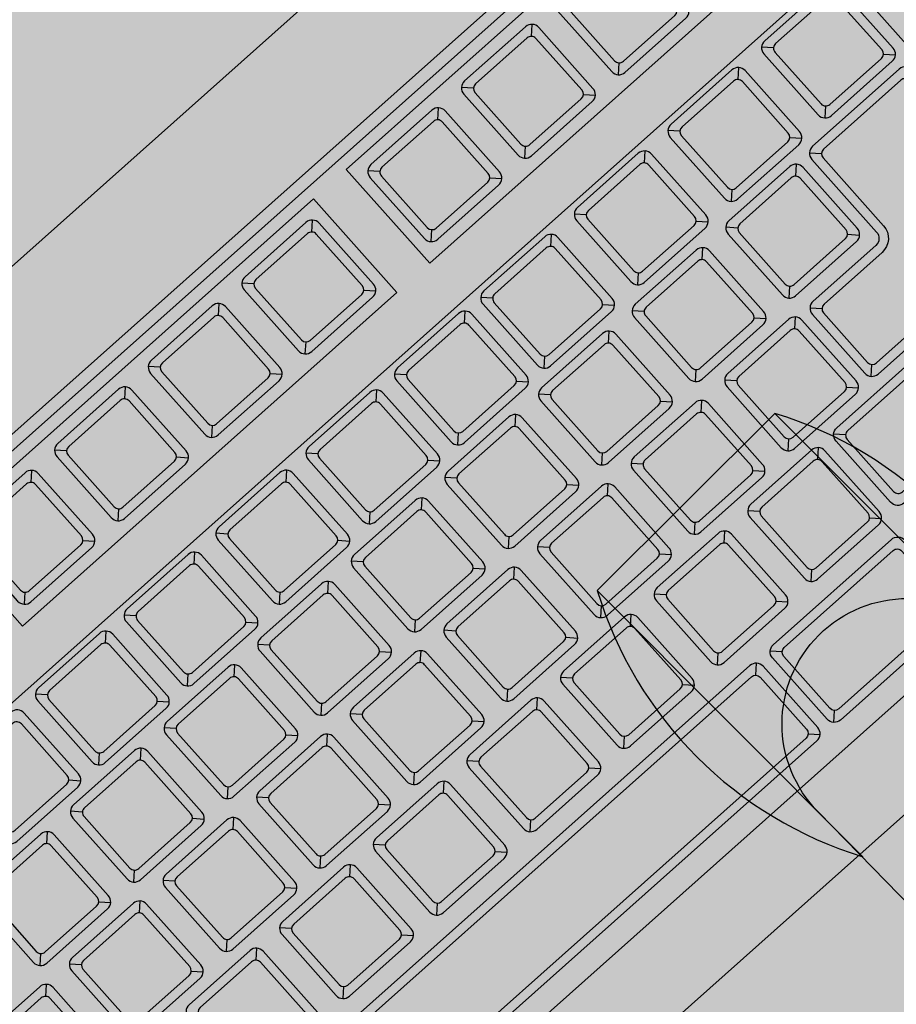
# Model space of a CAD drawing. Units: millimetres. Extents: x 0 to 1178, y 0 to 799.
# Drawn here: x 9 to 9, y 5 to 5 of the extents above; entities that cross this region are included whole.
import ezdxf

# ---------------------------------------------------------------- set-up
doc = ezdxf.new("R2010")
doc.units = ezdxf.units.MM
for name, color, linetype in [('MACKEY ACAB - OPERACIONAL', 254, 'Continuous'), ('MCK_ACABAMERN', 253, 'Continuous'), ('MCK_EQUIP', 251, 'Continuous'), ('MCK_MÓVEIS', 7, 'Continuous')]:
    doc.layers.add(name, color=color, linetype=linetype)

# ---------------------------------------------------------------- blocks, each defined once
blk = doc.blocks.new('MCK_CAD AIR')
for p, q in [((-0.2136016801184368, -0.2041125571318645), (-0.2136016801184368, -0.1441125571318693)), ((-0.1736016801184306, -0.1441125571318693), (-0.1736016801184306, -0.2041125571318645)), ((-0.1736016801184306, -0.2041125571318645), (-0.2136016801184368, -0.2041125571318645))]:
    blk.add_line(p, q)
blk.add_lwpolyline([(-0.1731553813572404, -0.1143574400116094), (-0.1736016801184306, -0.1541125571318673, -0.9999999999999999), (-0.2136016801184368, -0.1541125571318673), (-0.214047978879627, -0.1143574400116094)], format="xyb")
for centre, start, end in [((-0.1573516801184311, -0.1741125571318705), 151.9275130641444, 208.0724869358538), ((-0.2298516801184221, -0.1741125571318705), 331.9275130641462, 28.07248693585514)]:
    blk.add_arc(centre, 0.06374999999999688, start, end)
blk = doc.blocks.new('SMART MÉDIA MX')
at = {"rotation": 224.9223797748297}
blk.add_blockref('MCK_CAD AIR', (-0.4594858886810154, 0.183569506554643), dxfattribs=at)
blk = doc.blocks.new('MCK_TEC E MOUSE')
at = {"layer": 'MCK_MÓVEIS'}
h = blk.add_hatch(color=253, dxfattribs=at)
h.set_gradient(color1=(165, 167, 165), color2=(230, 230, 230), tint=1, name='SPHERICAL')
edge = h.paths.add_edge_path()
edge.add_arc((0.455999999999996, -1.243449787580175e-14), 0.00200000000000955, 1.017777498063466e-10, 89.99999999979644)
edge.add_line((0.4560000000000031, 0.001999999999991786), (7.105427357601002e-15, 0.002000000000005997))
edge.add_arc((0, 0), 0.002000000000005997, 89.99999999979644, 179.9999999998982)
edge.add_line((-0.002000000000002444, 3.552713678800501e-15), (-0.002000000000002444, -0.155999999999997))
edge.add_arc((0, -0.1559999999999935), 0.002000000000002444, 180.0000000001018, 270.0000000002036)
edge.add_line((7.105427357601002e-15, -0.1579999999999959), (0.4560000000000102, -0.1580000000000048))
edge.add_arc((0.4560000000000031, -0.156000000000013), 0.001999999999991786, 270.0000000002036, 360.0000000002544)
edge.add_line((0.4579999999999913, -0.1560000000000041), (0.4580000000000055, -8.881784197001252e-15))
at = {"layer": 'MCK_EQUIP'}
for p, q in [((0.1538768729796018, -0.02579289321881895), (0.1525233195890081, -0.02443933982822166)), ((0.1738768729796121, -0.02579289321882072), (0.1725233195890183, -0.02443933982822344)), ((0.1938768729796081, -0.0257928932188225), (0.1925233195890144, -0.02443933982822522)), ((0.2207912705023247, -0.02579289321882428), (0.219437717111731, -0.02443933982822699)), ((0.2407912705023278, -0.02579289321882428), (0.2394377171117341, -0.02443933982822699)), ((0.1338768729796129, -0.03820710678118644), (0.1325233195890121, -0.03956066017178017)), ((0.1462910865419786, -0.03820710678118822), (0.1476446399325724, -0.0395606601717855)), ((0.1538768729796018, -0.03820710678118466), (0.152523319589001, -0.03956066017177839)), ((0.1662910865419676, -0.03820710678118644), (0.1676446399325613, -0.03956066017178372)), ((0.1738768729796121, -0.03820710678118644), (0.1725233195890112, -0.03956066017178017)), ((0.1862910865419778, -0.03820710678118822), (0.1876446399325715, -0.0395606601717855)), ((0.1938768729796081, -0.03820710678118822), (0.1925233195890073, -0.03956066017178195)), ((0.2062910865419738, -0.03820710678118999), (0.2076446399325675, -0.03956066017178728)), ((0.2207912705023247, -0.03820710678118999), (0.2194377171117239, -0.03956066017178372)), ((0.2332054840646904, -0.03820710678119177), (0.2345590374552842, -0.03956066017178905)), ((0.2407912705023278, -0.03820710678118999), (0.239437717111727, -0.03956066017178372)), ((0.2532054840646936, -0.03820710678119177), (0.2545590374552873, -0.03956066017178905)), ((0.2607912705023239, -0.03820710678118999), (0.259437717111723, -0.03956066017178372)), ((0.1256726174368623, -0.05282655846405859), (0.1243190640462686, -0.05147300507346131)), ((0.1446108034043903, -0.05282655846405859), (0.1432572500137965, -0.05147300507346131)), ((0.1642295648825112, -0.05282655846405504), (0.1628760114919174, -0.05147300507345776)), ((0.1834730267542497, -0.05282655846405859), (0.182119473363656, -0.05147300507346131)), ((0.2023846814511714, -0.05282655846406215), (0.2010311280605777, -0.05147300507346486)), ((0.2207912705023247, -0.05284131114095914), (0.219437717111731, -0.05148775775036185)), ((0.2407912705023278, -0.05284131114095914), (0.2394377171117341, -0.05148775775036185)), ((0.260791270502331, -0.05284131114095914), (0.2594377171117372, -0.05148775775036185)), ((0.280791270502327, -0.05284131114095914), (0.2794377171117333, -0.05148775775036185)), ((0.1191886737481198, -0.06524077202642609), (0.1205422271387135, -0.06659432541702337)), ((0.1256726174368623, -0.06524077202642431), (0.1243190640462615, -0.06659432541701804)), ((0.138086830999228, -0.06524077202642609), (0.1394403843898218, -0.06659432541702337)), ((0.1446108034043903, -0.06524077202642431), (0.1432572500137894, -0.06659432541701804)), ((0.157025016966756, -0.06524077202642609), (0.1583785703573497, -0.06659432541702337)), ((0.1642295648825112, -0.06524077202642076), (0.1628760114919103, -0.06659432541701449)), ((0.1766437784448769, -0.06524077202642253), (0.1779973318354706, -0.06659432541701982)), ((0.1834730267542497, -0.06524077202642431), (0.1821194733636489, -0.06659432541701804)), ((0.1958872403166154, -0.06524077202642609), (0.1972407937072091, -0.06659432541702337)), ((0.2023846814511714, -0.06524077202642786), (0.2010311280605706, -0.0665943254170216)), ((0.2147988950135371, -0.06524077202642964), (0.2161524484041308, -0.06659432541702692)), ((0.2207912705023247, -0.06525552470332485), (0.2194377171117239, -0.06660907809391858)), ((0.2332054840646904, -0.06525552470332663), (0.2345590374552842, -0.06660907809392391)), ((0.2407912705023278, -0.06525552470332485), (0.239437717111727, -0.06660907809391858)), ((0.2532054840646936, -0.06525552470332663), (0.2545590374552873, -0.06660907809392391)), ((0.260791270502331, -0.06525552470332485), (0.2594377171117301, -0.06660907809391858)), ((0.2732054840646967, -0.06525552470332663), (0.2745590374552904, -0.06660907809392391)), ((0.280791270502327, -0.06525552470332485), (0.2794377171117262, -0.06660907809391858)), ((0.2932054840646927, -0.06525552470332663), (0.2945590374552864, -0.06660907809392391)), ((0.1174031627732361, -0.07049332965243593), (0.1160496093826424, -0.06913977626183865)), ((0.1374031627732322, -0.07049332965243593), (0.1360496093826384, -0.06913977626183865)), ((0.1574031627732282, -0.07049332965243593), (0.1560496093826345, -0.06913977626183865)), ((0.1774031627732313, -0.07049332965244126), (0.1760496093826376, -0.06913977626184398)), ((0.1974031627732202, -0.07049332965243593), (0.1960496093826265, -0.06913977626183865)), ((0.2174031627732305, -0.07049332965243771), (0.2160496093826367, -0.06913977626184042)), ((0.2374031627732265, -0.07049332965244126), (0.2360496093826328, -0.06913977626184398)), ((0.2574031627732225, -0.07049332965244126), (0.2560496093826288, -0.06913977626184398)), ((0.2739377171117283, -0.0691397762618422), (0.275291270502322, -0.0704933296524306)), ((0.09740316277322592, -0.0829075432148052), (0.09604960938262508, -0.08426109660539893)), ((0.1098173763355916, -0.08290754321480698), (0.1111709297261854, -0.08426109660540426)), ((0.1174031627732361, -0.08290754321480165), (0.1160496093826353, -0.08426109660539538)), ((0.1298173763356019, -0.08290754321480343), (0.1311709297261956, -0.08426109660540071)), ((0.1374031627732322, -0.08290754321480165), (0.1360496093826313, -0.08426109660539538)), ((0.1498173763355979, -0.08290754321480343), (0.1511709297261916, -0.08426109660540071)), ((0.1574031627732282, -0.08290754321480165), (0.1560496093826274, -0.08426109660539538)), ((0.1698173763355939, -0.08290754321480343), (0.1711709297261876, -0.08426109660540071)), ((0.1774031627732313, -0.08290754321480698), (0.1760496093826305, -0.08426109660540071)), ((0.189817376335597, -0.08290754321480875), (0.1911709297261908, -0.08426109660540604)), ((0.1974031627732202, -0.08290754321480165), (0.1960496093826194, -0.08426109660539538)), ((0.2098173763355859, -0.08290754321480343), (0.2111709297261797, -0.08426109660540071)), ((0.2174031627732305, -0.08290754321480343), (0.2160496093826296, -0.08426109660539716)), ((0.2298173763355962, -0.0829075432148052), (0.2311709297261899, -0.08426109660540249)), ((0.2374031627732265, -0.08290754321480698), (0.2360496093826256, -0.08426109660540071)), ((0.2498173763355922, -0.08290754321480875), (0.2511709297261859, -0.08426109660540604)), ((0.2574031627732225, -0.08290754321480698), (0.2560496093826217, -0.08426109660540071)), ((0.2698173763355882, -0.08290754321480875), (0.271170929726182, -0.08426109660540604)), ((0.1010678695942957, -0.08856582006789893), (0.09971431620370197, -0.08721226667730164)), ((0.1210678695942988, -0.08856582006789893), (0.1197143162037051, -0.08721226667730164)), ((0.141067869594302, -0.08856582006790248), (0.1397143162037082, -0.0872122666773052)), ((0.161067869594298, -0.08856582006790248), (0.1597143162037042, -0.0872122666773052)), ((0.181067869594294, -0.08856582006789893), (0.1797143162037003, -0.08721226667730164)), ((0.20106786959429, -0.08856582006790248), (0.1997143162036963, -0.0872122666773052)), ((0.2210678695942931, -0.08856582006790603), (0.2197143162036994, -0.08721226667730875)), ((0.2410678695942963, -0.08856582006790248), (0.2397143162037025, -0.0872122666773052)), ((0.2575496093826359, -0.08765160650552772), (0.2589031627732226, -0.08900515989611613)), ((0.1134820831566614, -0.1009800336302664), (0.1148356365472551, -0.1023335870208637)), ((0.1210678695942988, -0.1009800336302646), (0.119714316203698, -0.1023335870208584)), ((0.1334820831566645, -0.1009800336302664), (0.1348356365472583, -0.1023335870208637)), ((0.141067869594302, -0.1009800336302682), (0.1397143162037011, -0.1023335870208619)), ((0.1534820831566677, -0.10098003363027), (0.1548356365472614, -0.1023335870208673)), ((0.161067869594298, -0.1009800336302682), (0.1597143162036971, -0.1023335870208619)), ((0.1734820831566637, -0.10098003363027), (0.1748356365472574, -0.1023335870208673)), ((0.181067869594294, -0.1009800336302646), (0.1797143162036932, -0.1023335870208584)), ((0.1934820831566597, -0.1009800336302664), (0.1948356365472534, -0.1023335870208637)), ((0.20106786959429, -0.1009800336302682), (0.1997143162036892, -0.1023335870208619)), ((0.2134820831566557, -0.10098003363027), (0.2148356365472495, -0.1023335870208673)), ((0.2210678695942931, -0.1009800336302717), (0.2197143162036923, -0.1023335870208655)), ((0.2334820831566589, -0.1009800336302735), (0.2348356365472526, -0.1023335870208708)), ((0.2410678695942963, -0.1009800336302682), (0.2397143162036954, -0.1023335870208619)), ((0.253482083156662, -0.10098003363027), (0.2548356365472557, -0.1023335870208673)), ((0.257549609382643, -0.1023335870208619), (0.2589031627732297, -0.1009800336302717)), ((0.1299422721271171, -0.1065649340400547), (0.1285887187365233, -0.1052113806494575)), ((0.1499422721271273, -0.1065649340400512), (0.1485887187365336, -0.1052113806494539)), ((0.1699422721271233, -0.106564934040053), (0.1685887187365296, -0.1052113806494557)), ((0.1899422721271193, -0.1065649340400512), (0.1885887187365256, -0.1052113806494539)), ((0.2099422721271296, -0.1065649340400512), (0.2085887187365358, -0.1052113806494539)), ((0.2299422721271256, -0.1065649340400512), (0.2285887187365319, -0.1052113806494539)), ((0.2482848043639549, -0.1065828025803874), (0.2469312509733683, -0.1052292491897919)), ((0.1299422721271171, -0.1189791476024205), (0.1285887187365162, -0.1203327009930142)), ((0.1423564856894828, -0.1189791476024222), (0.1437100390800765, -0.1203327009930195)), ((0.1499422721271273, -0.1189791476024169), (0.1485887187365265, -0.1203327009930106)), ((0.162356485689493, -0.1189791476024187), (0.1637100390800867, -0.120332700993016)), ((0.1699422721271233, -0.1189791476024187), (0.1685887187365225, -0.1203327009930124)), ((0.182356485689489, -0.1189791476024205), (0.1837100390800828, -0.1203327009930177)), ((0.1899422721271193, -0.1189791476024169), (0.1885887187365185, -0.1203327009930106)), ((0.2023564856894851, -0.1189791476024187), (0.2037100390800788, -0.120332700993016)), ((0.2099422721271296, -0.1189791476024169), (0.2085887187365287, -0.1203327009930106)), ((0.2223564856894953, -0.1189791476024187), (0.223710039080089, -0.120332700993016)), ((0.2299422721271256, -0.1189791476024169), (0.2285887187365248, -0.1203327009930106)), ((0.2423564856894913, -0.1189791476024187), (0.243710039080085, -0.120332700993016)), ((0.2121055180439413, -0.1256722755083519), (0.2134590714345421, -0.1243187221177635)), ((0.2138984112627469, -0.125379382289541), (0.2138984112627611, -0.1384688552174964)), ((0.2176913044815691, -0.1256722755083448), (0.2163377510909825, -0.1243187221177493)), ((0.2121055180439342, -0.1381759619986838), (0.2134590714345279, -0.1395295153892739)), ((0.217691304481562, -0.1381759619986713), (0.2163377510909754, -0.139529515389258))]:
    blk.add_line(p, q, dxfattribs=at)
for points in [[(0.4580000000000055, -8.881784197001252e-15, 0.4142135623728329), (0.4560000000000031, 0.001999999999991786), (7.105427357601002e-15, 0.002000000000005997, 0.4142135623730972), (-0.002000000000002444, 3.552713678800501e-15), (-0.002000000000002444, -0.155999999999997, 0.4142135623736173), (7.105427357601002e-15, -0.1579999999999959), (0.4560000000000102, -0.1580000000000048, 0.4142135623728351), (0.4579999999999913, -0.1560000000000041)], [(0.1320839797608002, -0.03849999999999554, 0.4142135623723977), (0.1335839797608003, -0.03999999999999559), (0.1465839797607913, -0.03999999999999737, 0.4142135623741265), (0.1480839797607985, -0.03850000000000442), (0.1480839797607985, -0.02550000000000274, 0.4142135623727444), (0.1465839797607984, -0.02400000000000269), (0.1335839797608003, -0.02400000000000091, 0.4142135623727526), (0.1320839797608002, -0.02550000000000097)], [(0.1520839797607891, -0.03849999999999376, 0.4142135623723977), (0.1535839797607892, -0.03999999999999382), (0.1665839797607802, -0.03999999999999559, 0.4142135623741265), (0.1680839797607874, -0.03850000000000264), (0.1680839797607874, -0.02550000000000097, 0.4142135623727444), (0.1665839797607873, -0.02400000000000091), (0.1535839797607892, -0.02399999999999913, 0.4142135623727526), (0.1520839797607891, -0.02549999999999919)], [(0.1720839797607994, -0.03849999999999554, 0.4142135623723977), (0.1735839797607994, -0.03999999999999559), (0.1865839797607904, -0.03999999999999737, 0.4142135623741265), (0.1880839797607976, -0.03850000000000442), (0.1880839797607976, -0.02550000000000274, 0.4142135623727444), (0.1865839797607975, -0.02400000000000269), (0.1735839797607994, -0.02400000000000091, 0.4142135623727526), (0.1720839797607994, -0.02550000000000097)], [(0.1920839797607954, -0.03849999999999731, 0.4142135623723977), (0.1935839797607954, -0.03999999999999737), (0.2065839797607865, -0.03999999999999915, 0.4142135623741265), (0.2080839797607936, -0.0385000000000062), (0.2080839797607936, -0.02550000000000452, 0.4142135623727444), (0.2065839797607936, -0.02400000000000446), (0.1935839797607954, -0.02400000000000269, 0.4142135623727526), (0.1920839797607954, -0.02550000000000274)], [(0.218998377283512, -0.03849999999999909, 0.4142135623723977), (0.2204983772835121, -0.03999999999999915), (0.2334983772835031, -0.04000000000000092, 0.4142135623741265), (0.2349983772835103, -0.03850000000000797), (0.2349983772835103, -0.0255000000000063, 0.4142135623727444), (0.2334983772835102, -0.02400000000000624), (0.2204983772835121, -0.02400000000000446, 0.4142135623727526), (0.218998377283512, -0.02550000000000452)], [(0.2389983772835151, -0.03849999999999909, 0.4142135623723977), (0.2404983772835152, -0.03999999999999915), (0.2534983772835062, -0.04000000000000092, 0.4142135623741265), (0.2549983772835134, -0.03850000000000797), (0.2549983772835134, -0.0255000000000063, 0.4142135623727444), (0.2534983772835133, -0.02400000000000624), (0.2404983772835152, -0.02400000000000446, 0.4142135623727526), (0.2389983772835151, -0.02550000000000452)], [(0.2589983772835112, -0.03849999999999909, 0.4142135623723977), (0.2604983772835112, -0.03999999999999915), (0.2734983772835022, -0.04000000000000092, 0.4142135623741265), (0.2749983772835094, -0.03850000000000797), (0.2749983772835094, -0.0255000000000063, 0.4142135623727444), (0.2734983772835093, -0.02400000000000624), (0.2604983772835112, -0.02400000000000446, 0.4142135623727526), (0.2589983772835112, -0.02550000000000452)], [(0.1465839797607984, -0.02650000000000219, 0.4142135623736173), (0.1455839797607936, -0.02550000000000452), (0.1345839797607979, -0.02550000000000452, 0.4142135623730929), (0.1335839797607861, -0.02650000000000219), (0.1335839797608074, -0.0375000000000032, 0.4142135623730949), (0.1345839797607908, -0.03850000000000087), (0.1455839797607936, -0.03850000000000087, 0.4142135623720651), (0.1465839797607984, -0.0375000000000032)], [(0.1665839797607873, -0.02650000000000041, 0.4142135623736173), (0.1655839797607825, -0.02550000000000274), (0.1545839797607869, -0.02550000000000274, 0.4142135623730929), (0.153583979760775, -0.02650000000000041), (0.1535839797607963, -0.03750000000000142, 0.4142135623730949), (0.1545839797607798, -0.03849999999999909), (0.1655839797607825, -0.03849999999999909, 0.4142135623720651), (0.1665839797607873, -0.03750000000000142)], [(0.1865839797607975, -0.02650000000000219, 0.4142135623736173), (0.1855839797607928, -0.02550000000000452), (0.1745839797607971, -0.02550000000000452, 0.4142135623730929), (0.1735839797607852, -0.02650000000000219), (0.1735839797608065, -0.0375000000000032, 0.4142135623730949), (0.17458397976079, -0.03850000000000087), (0.1855839797607928, -0.03850000000000087, 0.4142135623720651), (0.1865839797607975, -0.0375000000000032)], [(0.2065839797607936, -0.02650000000000396, 0.4142135623736173), (0.2055839797607888, -0.0255000000000063), (0.1945839797607931, -0.0255000000000063, 0.4142135623730929), (0.1935839797607812, -0.02650000000000396), (0.1935839797608025, -0.03750000000000497, 0.4142135623730949), (0.194583979760786, -0.03850000000000264), (0.2055839797607888, -0.03850000000000264, 0.4142135623720651), (0.2065839797607936, -0.03750000000000497)], [(0.2334983772835102, -0.02650000000000574, 0.4142135623736173), (0.2324983772835054, -0.02550000000000807), (0.2214983772835097, -0.02550000000000807, 0.4142135623730929), (0.2204983772834979, -0.02650000000000574), (0.2204983772835192, -0.03750000000000675, 0.4142135623730949), (0.2214983772835026, -0.03850000000000442), (0.2324983772835054, -0.03850000000000442, 0.4142135623720651), (0.2334983772835102, -0.03750000000000675)], [(0.2534983772835133, -0.02650000000000574, 0.4142135623736173), (0.2524983772835085, -0.02550000000000807), (0.2414983772835129, -0.02550000000000807, 0.4142135623730929), (0.240498377283501, -0.02650000000000574), (0.2404983772835223, -0.03750000000000675, 0.4142135623730949), (0.2414983772835058, -0.03850000000000442), (0.2524983772835085, -0.03850000000000442, 0.4142135623720651), (0.2534983772835133, -0.03750000000000675)], [(0.2734983772835093, -0.02650000000000574, 0.4142135623736173), (0.2724983772835046, -0.02550000000000807), (0.2614983772835089, -0.02550000000000807, 0.4142135623730929), (0.260498377283497, -0.02650000000000574), (0.2604983772835183, -0.03750000000000675, 0.4142135623730949), (0.2614983772835018, -0.03850000000000442), (0.2724983772835046, -0.03850000000000442, 0.4142135623720651), (0.2734983772835093, -0.03750000000000675)], [(0.1049815669669414, -0.06553366524523341, 0.4142135623723977), (0.1064815669669414, -0.06703366524523346), (0.1194815669669325, -0.06703366524523524, 0.4142135623741265), (0.1209815669669396, -0.06553366524524229), (0.1209815669669396, -0.05253366524524061, 0.4142135623727444), (0.1194815669669396, -0.05103366524524056), (0.1064815669669414, -0.05103366524523878, 0.4142135623727526), (0.1049815669669414, -0.05253366524523884)], [(0.1238797242180496, -0.06553366524523341, 0.4142135623723977), (0.1253797242180497, -0.06703366524523346), (0.1383797242180407, -0.06703366524523524, 0.4142135623741265), (0.1398797242180478, -0.06553366524524229), (0.1398797242180478, -0.05253366524524061, 0.4142135623727444), (0.1383797242180478, -0.05103366524524056), (0.1253797242180497, -0.05103366524523878, 0.4142135623727526), (0.1238797242180496, -0.05253366524523884)], [(0.1428179101855775, -0.06553366524523341, 0.4142135623723977), (0.1443179101855776, -0.06703366524523346), (0.1573179101855686, -0.06703366524523524, 0.4142135623741265), (0.1588179101855758, -0.06553366524524229), (0.1588179101855758, -0.05253366524524061, 0.4142135623727444), (0.1573179101855757, -0.05103366524524056), (0.1443179101855776, -0.05103366524523878, 0.4142135623727526), (0.1428179101855775, -0.05253366524523884)], [(0.1624366716636985, -0.06553366524522986, 0.4142135623723977), (0.1639366716636985, -0.06703366524522991), (0.1769366716636895, -0.06703366524523169, 0.4142135623741265), (0.1784366716636967, -0.06553366524523874), (0.1784366716636967, -0.05253366524523706, 0.4142135623727444), (0.1769366716636966, -0.051033665245237), (0.1639366716636985, -0.05103366524523523, 0.4142135623727526), (0.1624366716636985, -0.05253366524523528)], [(0.181680133535437, -0.06553366524523341, 0.4142135623723977), (0.1831801335354371, -0.06703366524523346), (0.1961801335354281, -0.06703366524523524, 0.4142135623741265), (0.1976801335354352, -0.06553366524524229), (0.1976801335354352, -0.05253366524524061, 0.4142135623727444), (0.1961801335354352, -0.05103366524524056), (0.1831801335354371, -0.05103366524523878, 0.4142135623727526), (0.181680133535437, -0.05253366524523884)], [(0.2005917882323587, -0.06553366524523696, 0.4142135623723977), (0.2020917882323587, -0.06703366524523702), (0.2150917882323498, -0.0670336652452388, 0.4142135623741265), (0.2165917882323569, -0.06553366524524584), (0.2165917882323569, -0.05253366524524417, 0.4142135623727444), (0.2150917882323569, -0.05103366524524411), (0.2020917882323587, -0.05103366524524233, 0.4142135623727526), (0.2005917882323587, -0.05253366524524239)], [(0.218998377283512, -0.06554841792213395, 0.4142135623723977), (0.2204983772835121, -0.06704841792213401), (0.2334983772835031, -0.06704841792213578, 0.4142135623741265), (0.2349983772835103, -0.06554841792214283), (0.2349983772835103, -0.05254841792214116, 0.4142135623727444), (0.2334983772835102, -0.0510484179221411), (0.2204983772835121, -0.05104841792213932, 0.4142135623727526), (0.218998377283512, -0.05254841792213938)], [(0.2389983772835151, -0.06554841792213395, 0.4142135623723977), (0.2404983772835152, -0.06704841792213401), (0.2534983772835062, -0.06704841792213578, 0.4142135623741265), (0.2549983772835134, -0.06554841792214283), (0.2549983772835134, -0.05254841792214116, 0.4142135623727444), (0.2534983772835133, -0.0510484179221411), (0.2404983772835152, -0.05104841792213932, 0.4142135623727526), (0.2389983772835151, -0.05254841792213938)], [(0.2589983772835183, -0.06554841792213395, 0.4142135623723977), (0.2604983772835183, -0.06704841792213401), (0.2734983772835093, -0.06704841792213578, 0.4142135623741265), (0.2749983772835165, -0.06554841792214283), (0.2749983772835165, -0.05254841792214116, 0.4142135623727444), (0.2734983772835164, -0.0510484179221411), (0.2604983772835183, -0.05104841792213932, 0.4142135623727526), (0.2589983772835183, -0.05254841792213938)], [(0.2789983772835143, -0.06554841792213395, 0.4142135623723977), (0.2804983772835143, -0.06704841792213401), (0.2934983772835054, -0.06704841792213578, 0.4142135623741265), (0.2949983772835125, -0.06554841792214283), (0.2949983772835125, -0.05254841792214116, 0.4142135623727444), (0.2934983772835125, -0.0510484179221411), (0.2804983772835143, -0.05104841792213932, 0.4142135623727526), (0.2789983772835143, -0.05254841792213938)], [(0.1194815669669396, -0.05353366524524006, 0.4142135623736173), (0.1184815669669348, -0.05253366524524239), (0.1074815669669391, -0.05253366524524239, 0.4142135623730929), (0.1064815669669272, -0.05353366524524006), (0.1064815669669485, -0.06453366524524107, 0.4142135623730949), (0.107481566966932, -0.06553366524523874), (0.1184815669669348, -0.06553366524523874, 0.4142135623720651), (0.1194815669669396, -0.06453366524524107)], [(0.1383797242180478, -0.05353366524524006, 0.4142135623736173), (0.137379724218043, -0.05253366524524239), (0.1263797242180473, -0.05253366524524239, 0.4142135623730929), (0.1253797242180354, -0.05353366524524006), (0.1253797242180568, -0.06453366524524107, 0.4142135623730949), (0.1263797242180402, -0.06553366524523874), (0.137379724218043, -0.06553366524523874, 0.4142135623720651), (0.1383797242180478, -0.06453366524524107)], [(0.1573179101855757, -0.05353366524524006, 0.4142135623736173), (0.156317910185571, -0.05253366524524239), (0.1453179101855753, -0.05253366524524239, 0.4142135623730929), (0.1443179101855634, -0.05353366524524006), (0.1443179101855847, -0.06453366524524107, 0.4142135623730949), (0.1453179101855682, -0.06553366524523874), (0.156317910185571, -0.06553366524523874, 0.4142135623720651), (0.1573179101855757, -0.06453366524524107)], [(0.1769366716636966, -0.05353366524523651, 0.4142135623736173), (0.1759366716636919, -0.05253366524523884), (0.1649366716636962, -0.05253366524523884, 0.4142135623730929), (0.1639366716636843, -0.05353366524523651), (0.1639366716637056, -0.06453366524523751, 0.4142135623730949), (0.1649366716636891, -0.06553366524523518), (0.1759366716636919, -0.06553366524523518, 0.4142135623720651), (0.1769366716636966, -0.06453366524523751)], [(0.1961801335354352, -0.05353366524524006, 0.4142135623736173), (0.1951801335354304, -0.05253366524524239), (0.1841801335354347, -0.05253366524524239, 0.4142135623730929), (0.1831801335354228, -0.05353366524524006), (0.1831801335354442, -0.06453366524524107, 0.4142135623730949), (0.1841801335354276, -0.06553366524523874), (0.1951801335354304, -0.06553366524523874, 0.4142135623720651), (0.1961801335354352, -0.06453366524524107)], [(0.2150917882323569, -0.05353366524524361, 0.4142135623736173), (0.2140917882323521, -0.05253366524524594), (0.2030917882323564, -0.05253366524524594, 0.4142135623730929), (0.2020917882323445, -0.05353366524524361), (0.2020917882323658, -0.06453366524524462, 0.4142135623730949), (0.2030917882323493, -0.06553366524524229), (0.2140917882323521, -0.06553366524524229, 0.4142135623720651), (0.2150917882323569, -0.06453366524524462)], [(0.2334983772835102, -0.0535484179221406, 0.4142135623736173), (0.2324983772835054, -0.05254841792214293), (0.2214983772835097, -0.05254841792214293, 0.4142135623730929), (0.2204983772834979, -0.0535484179221406), (0.2204983772835192, -0.06454841792214161, 0.4142135623730949), (0.2214983772835026, -0.06554841792213928), (0.2324983772835054, -0.06554841792213928, 0.4142135623720651), (0.2334983772835102, -0.06454841792214161)], [(0.2534983772835133, -0.0535484179221406, 0.4142135623736173), (0.2524983772835085, -0.05254841792214293), (0.2414983772835129, -0.05254841792214293, 0.4142135623730929), (0.240498377283501, -0.0535484179221406), (0.2404983772835223, -0.06454841792214161, 0.4142135623730949), (0.2414983772835058, -0.06554841792213928), (0.2524983772835085, -0.06554841792213928, 0.4142135623720651), (0.2534983772835133, -0.06454841792214161)], [(0.2734983772835164, -0.0535484179221406, 0.4142135623736173), (0.2724983772835117, -0.05254841792214293), (0.261498377283516, -0.05254841792214293, 0.4142135623730929), (0.2604983772835041, -0.0535484179221406), (0.2604983772835254, -0.06454841792214161, 0.4142135623730949), (0.2614983772835089, -0.06554841792213928), (0.2724983772835117, -0.06554841792213928, 0.4142135623720651), (0.2734983772835164, -0.06454841792214161)], [(0.2934983772835125, -0.0535484179221406, 0.4142135623736173), (0.2924983772835077, -0.05254841792214293), (0.281498377283512, -0.05254841792214293, 0.4142135623730929), (0.2804983772835001, -0.0535484179221406), (0.2804983772835214, -0.06454841792214161, 0.4142135623730949), (0.2814983772835049, -0.06554841792213928), (0.2924983772835077, -0.06554841792213928, 0.4142135623720651), (0.2934983772835125, -0.06454841792214161)], [(0.09561026955441321, -0.0832004364336143, 0.4142135623723977), (0.09711026955441326, -0.08470043643361436), (0.1101102695544043, -0.08470043643361613, 0.4142135623741265), (0.1116102695544114, -0.08320043643362318), (0.1116102695544114, -0.0702004364336215, 0.4142135623727444), (0.1101102695544114, -0.06870043643362145), (0.09711026955441326, -0.06870043643361967, 0.4142135623727526), (0.09561026955441321, -0.07020043643361973)], [(0.1156102695544234, -0.08320043643361075, 0.4142135623723977), (0.1171102695544235, -0.0847004364336108), (0.1301102695544145, -0.08470043643361258, 0.4142135623741265), (0.1316102695544217, -0.08320043643361963), (0.1316102695544217, -0.07020043643361795, 0.4142135623727444), (0.1301102695544216, -0.0687004364336179), (0.1171102695544235, -0.06870043643361612, 0.4142135623727526), (0.1156102695544234, -0.07020043643361618)], [(0.1356102695544195, -0.08320043643361075, 0.4142135623723977), (0.1371102695544195, -0.0847004364336108), (0.1501102695544105, -0.08470043643361258, 0.4142135623741265), (0.1516102695544177, -0.08320043643361963), (0.1516102695544177, -0.07020043643361795, 0.4142135623727444), (0.1501102695544176, -0.0687004364336179), (0.1371102695544195, -0.06870043643361612, 0.4142135623727526), (0.1356102695544195, -0.07020043643361618)], [(0.1556102695544155, -0.08320043643361075, 0.4142135623723977), (0.1571102695544155, -0.0847004364336108), (0.1701102695544066, -0.08470043643361258, 0.4142135623741265), (0.1716102695544137, -0.08320043643361963), (0.1716102695544137, -0.07020043643361795, 0.4142135623727444), (0.1701102695544137, -0.0687004364336179), (0.1571102695544155, -0.06870043643361612, 0.4142135623727526), (0.1556102695544155, -0.07020043643361618)], [(0.1756102695544186, -0.08320043643361608, 0.4142135623723977), (0.1771102695544187, -0.08470043643361613), (0.1901102695544097, -0.08470043643361791, 0.4142135623741265), (0.1916102695544168, -0.08320043643362496), (0.1916102695544168, -0.07020043643362328, 0.4142135623727444), (0.1901102695544168, -0.06870043643362322), (0.1771102695544187, -0.06870043643362145, 0.4142135623727526), (0.1756102695544186, -0.0702004364336215)], [(0.1956102695544075, -0.08320043643361075, 0.4142135623723977), (0.1971102695544076, -0.0847004364336108), (0.2101102695543986, -0.08470043643361258, 0.4142135623741265), (0.2116102695544058, -0.08320043643361963), (0.2116102695544058, -0.07020043643361795, 0.4142135623727444), (0.2101102695544057, -0.0687004364336179), (0.1971102695544076, -0.06870043643361612, 0.4142135623727526), (0.1956102695544075, -0.07020043643361618)], [(0.2156102695544178, -0.08320043643361252, 0.4142135623723977), (0.2171102695544178, -0.08470043643361258), (0.2301102695544088, -0.08470043643361436, 0.4142135623741265), (0.231610269554416, -0.0832004364336214), (0.231610269554416, -0.07020043643361973, 0.4142135623727444), (0.2301102695544159, -0.06870043643361967), (0.2171102695544178, -0.0687004364336179, 0.4142135623727526), (0.2156102695544178, -0.07020043643361795)], [(0.2356102695544138, -0.08320043643361608, 0.4142135623723977), (0.2371102695544138, -0.08470043643361613), (0.2501102695544049, -0.08470043643361791, 0.4142135623741265), (0.251610269554412, -0.08320043643362496), (0.251610269554412, -0.07020043643362328, 0.4142135623727444), (0.250110269554412, -0.06870043643362322), (0.2371102695544138, -0.06870043643362145, 0.4142135623727526), (0.2356102695544138, -0.0702004364336215)], [(0.2556102695544098, -0.08320043643361608, 0.4142135623723977), (0.2571102695544099, -0.08470043643361613), (0.2701102695544009, -0.08470043643361791, 0.4142135623741265), (0.271610269554408, -0.08320043643362496), (0.271610269554408, -0.07020043643362328, 0.4142135623727444), (0.270110269554408, -0.06870043643362322), (0.2571102695544099, -0.06870043643362145, 0.4142135623727526), (0.2556102695544098, -0.0702004364336215)], [(0.2949983772835054, -0.07020043643362328, 0.4142135623723997), (0.2934983772835125, -0.06870043643362322), (0.2749983772835094, -0.06870043643362145, 0.4142135623727526), (0.2734983772835022, -0.07020043643361795), (0.2734983772835093, -0.08571226667730514, -0.414213562372753), (0.2719983772835093, -0.0872122666773052), (0.258610269554417, -0.08721226667730342, 0.4142135623734375), (0.257110269554417, -0.08871226667730348), (0.2571102695544241, -0.1012729268490862, 0.41421356237379), (0.258610269554417, -0.1027729268490862), (0.2934983772835125, -0.1027729268490809, 0.4142135623724044), (0.2949983772835054, -0.1012729268490826)], [(0.1101102695544114, -0.07120043643362095, 0.4142135623736173), (0.1091102695544066, -0.07020043643362328), (0.09811026955441093, -0.07020043643362328, 0.4142135623730929), (0.09711026955439905, -0.07120043643362095), (0.09711026955442037, -0.08220043643362196, 0.4142135623730949), (0.09811026955440383, -0.08320043643361963), (0.1091102695544066, -0.08320043643361963, 0.4142135623720651), (0.1101102695544114, -0.08220043643362196)], [(0.1301102695544216, -0.0712004364336174, 0.4142135623736173), (0.1291102695544168, -0.07020043643361973), (0.1181102695544212, -0.07020043643361973, 0.4142135623730929), (0.1171102695544093, -0.0712004364336174), (0.1171102695544306, -0.0822004364336184, 0.4142135623730949), (0.1181102695544141, -0.08320043643361608), (0.1291102695544168, -0.08320043643361608, 0.4142135623720651), (0.1301102695544216, -0.0822004364336184)], [(0.1501102695544176, -0.0712004364336174, 0.4142135623736173), (0.1491102695544129, -0.07020043643361973), (0.1381102695544172, -0.07020043643361973, 0.4142135623730929), (0.1371102695544053, -0.0712004364336174), (0.1371102695544266, -0.0822004364336184, 0.4142135623730949), (0.1381102695544101, -0.08320043643361608), (0.1491102695544129, -0.08320043643361608, 0.4142135623720651), (0.1501102695544176, -0.0822004364336184)], [(0.1701102695544137, -0.0712004364336174, 0.4142135623736173), (0.1691102695544089, -0.07020043643361973), (0.1581102695544132, -0.07020043643361973, 0.4142135623730929), (0.1571102695544013, -0.0712004364336174), (0.1571102695544226, -0.0822004364336184, 0.4142135623730949), (0.1581102695544061, -0.08320043643361608), (0.1691102695544089, -0.08320043643361608, 0.4142135623720651), (0.1701102695544137, -0.0822004364336184)], [(0.1901102695544168, -0.07120043643362273, 0.4142135623736173), (0.189110269554412, -0.07020043643362506), (0.1781102695544163, -0.07020043643362506, 0.4142135623730929), (0.1771102695544045, -0.07120043643362273), (0.1771102695544258, -0.08220043643362374, 0.4142135623730949), (0.1781102695544092, -0.0832004364336214), (0.189110269554412, -0.0832004364336214, 0.4142135623720651), (0.1901102695544168, -0.08220043643362374)], [(0.2101102695544057, -0.0712004364336174, 0.4142135623736173), (0.2091102695544009, -0.07020043643361973), (0.1981102695544052, -0.07020043643361973, 0.4142135623730929), (0.1971102695543934, -0.0712004364336174), (0.1971102695544147, -0.0822004364336184, 0.4142135623730949), (0.1981102695543981, -0.08320043643361608), (0.2091102695544009, -0.08320043643361608, 0.4142135623720651), (0.2101102695544057, -0.0822004364336184)], [(0.2301102695544159, -0.07120043643361917, 0.4142135623736173), (0.2291102695544112, -0.0702004364336215), (0.2181102695544155, -0.0702004364336215, 0.4142135623730929), (0.2171102695544036, -0.07120043643361917), (0.2171102695544249, -0.08220043643362018, 0.4142135623730949), (0.2181102695544084, -0.08320043643361785), (0.2291102695544112, -0.08320043643361785, 0.4142135623720651), (0.2301102695544159, -0.08220043643362018)], [(0.250110269554412, -0.07120043643362273, 0.4142135623736173), (0.2491102695544072, -0.07020043643362506), (0.2381102695544115, -0.07020043643362506, 0.4142135623730929), (0.2371102695543996, -0.07120043643362273), (0.2371102695544209, -0.08220043643362374, 0.4142135623730949), (0.2381102695544044, -0.0832004364336214), (0.2491102695544072, -0.0832004364336214, 0.4142135623720651), (0.250110269554412, -0.08220043643362374)], [(0.270110269554408, -0.07120043643362273, 0.4142135623736173), (0.2691102695544032, -0.07020043643362506), (0.2581102695544075, -0.07020043643362506, 0.4142135623730929), (0.2571102695543956, -0.07120043643362273), (0.257110269554417, -0.08220043643362374, 0.4142135623730949), (0.2581102695544004, -0.0832004364336214), (0.2691102695544032, -0.0832004364336214, 0.4142135623720651), (0.270110269554408, -0.08220043643362374)], [(0.2924983772835148, -0.101272926849088, 0.4142135623715469), (0.2934983772835125, -0.1002729268490885), (0.2934983772835196, -0.0712004364336174, 0.4142135623715217), (0.2924983772835077, -0.07020043643361973), (0.2759983772835142, -0.07020043643361795, 0.4142135623730995), (0.2749983772835094, -0.07120043643362095), (0.2749983772835094, -0.08571226667730869, -0.4142135623730953), (0.2719983772835093, -0.08871226667730703), (0.2596102695544147, -0.0887122666773017, 0.4142135623720584), (0.2586102695544099, -0.08971226667730647), (0.258610269554417, -0.100272926849085, 0.4142135623715235), (0.2596102695544147, -0.1012729268490773)], [(0.07927497637547987, -0.1012729268490737, 0.4142135623723977), (0.08077497637547992, -0.1027729268490738), (0.09377497637547094, -0.1027729268490756, 0.4142135623741265), (0.0952749763754781, -0.1012729268490826), (0.0952749763754781, -0.08827292684908095, 0.4142135623727444), (0.09377497637547805, -0.08677292684908089), (0.08077497637547992, -0.08677292684907911, 0.4142135623727526), (0.07927497637547987, -0.08827292684907917)], [(0.09927497637548299, -0.1012729268490737, 0.4142135623723977), (0.100774976375483, -0.1027729268490738), (0.1137749763754741, -0.1027729268490756, 0.4142135623741265), (0.1152749763754812, -0.1012729268490826), (0.1152749763754812, -0.08827292684908095, 0.4142135623727444), (0.1137749763754812, -0.08677292684908089), (0.100774976375483, -0.08677292684907911, 0.4142135623727526), (0.09927497637548299, -0.08827292684907917)], [(0.1192749763754861, -0.1012729268490737, 0.4142135623723977), (0.1207749763754862, -0.1027729268490738), (0.1337749763754772, -0.1027729268490756, 0.4142135623741265), (0.1352749763754844, -0.1012729268490826), (0.1352749763754844, -0.08827292684908095, 0.4142135623727444), (0.1337749763754843, -0.08677292684908089), (0.1207749763754862, -0.08677292684907911, 0.4142135623727526), (0.1192749763754861, -0.08827292684907917)], [(0.1392749763754892, -0.1012729268490773, 0.4142135623723977), (0.1407749763754893, -0.1027729268490774), (0.1537749763754803, -0.1027729268490791, 0.4142135623741265), (0.1552749763754875, -0.1012729268490862), (0.1552749763754875, -0.0882729268490845, 0.4142135623727444), (0.1537749763754874, -0.08677292684908444), (0.1407749763754893, -0.08677292684908267, 0.4142135623727526), (0.1392749763754892, -0.08827292684908272)], [(0.1592749763754853, -0.1012729268490773, 0.4142135623723977), (0.1607749763754853, -0.1027729268490774), (0.1737749763754763, -0.1027729268490791, 0.4142135623741265), (0.1752749763754835, -0.1012729268490862), (0.1752749763754835, -0.0882729268490845, 0.4142135623727444), (0.1737749763754834, -0.08677292684908444), (0.1607749763754853, -0.08677292684908267, 0.4142135623727526), (0.1592749763754853, -0.08827292684908272)], [(0.1792749763754813, -0.1012729268490737, 0.4142135623723977), (0.1807749763754813, -0.1027729268490738), (0.1937749763754724, -0.1027729268490756, 0.4142135623741265), (0.1952749763754795, -0.1012729268490826), (0.1952749763754795, -0.08827292684908095, 0.4142135623727444), (0.1937749763754795, -0.08677292684908089), (0.1807749763754813, -0.08677292684907911, 0.4142135623727526), (0.1792749763754813, -0.08827292684907917)], [(0.1992749763754773, -0.1012729268490773, 0.4142135623723977), (0.2007749763754774, -0.1027729268490774), (0.2137749763754684, -0.1027729268490791, 0.4142135623741265), (0.2152749763754755, -0.1012729268490862), (0.2152749763754755, -0.0882729268490845, 0.4142135623727444), (0.2137749763754755, -0.08677292684908444), (0.2007749763754774, -0.08677292684908267, 0.4142135623727526), (0.1992749763754773, -0.08827292684908272)], [(0.2192749763754804, -0.1012729268490808, 0.4142135623723977), (0.2207749763754805, -0.1027729268490809), (0.2337749763754715, -0.1027729268490827, 0.4142135623741265), (0.2352749763754787, -0.1012729268490897), (0.2352749763754787, -0.08827292684908805, 0.4142135623727444), (0.2337749763754786, -0.086772926849088), (0.2207749763754805, -0.08677292684908622, 0.4142135623727526), (0.2192749763754804, -0.08827292684908628)], [(0.2392749763754836, -0.1012729268490773, 0.4142135623723977), (0.2407749763754836, -0.1027729268490774), (0.2537749763754746, -0.1027729268490791, 0.4142135623741265), (0.2552749763754818, -0.1012729268490862), (0.2552749763754818, -0.0882729268490845, 0.4142135623727444), (0.2537749763754817, -0.08677292684908444), (0.2407749763754836, -0.08677292684908267, 0.4142135623727526), (0.2392749763754836, -0.08827292684908272)], [(0.09377497637547805, -0.08927292684908039, 0.4142135623736173), (0.09277497637547327, -0.08827292684908272), (0.08177497637547759, -0.08827292684908272, 0.4142135623730929), (0.08077497637546571, -0.08927292684908039), (0.08077497637548703, -0.1002729268490814, 0.4142135623730949), (0.08177497637547049, -0.1012729268490791), (0.09277497637547327, -0.1012729268490791, 0.4142135623720651), (0.09377497637547805, -0.1002729268490814)], [(0.1137749763754812, -0.08927292684908039, 0.4142135623736173), (0.1127749763754764, -0.08827292684908272), (0.1017749763754807, -0.08827292684908272, 0.4142135623730929), (0.1007749763754688, -0.08927292684908039), (0.1007749763754902, -0.1002729268490814, 0.4142135623730949), (0.1017749763754736, -0.1012729268490791), (0.1127749763754764, -0.1012729268490791, 0.4142135623720651), (0.1137749763754812, -0.1002729268490814)], [(0.1337749763754843, -0.08927292684908039, 0.4142135623736173), (0.1327749763754795, -0.08827292684908272), (0.1217749763754838, -0.08827292684908272, 0.4142135623730929), (0.120774976375472, -0.08927292684908039), (0.1207749763754933, -0.1002729268490814, 0.4142135623730949), (0.1217749763754767, -0.1012729268490791), (0.1327749763754795, -0.1012729268490791, 0.4142135623720651), (0.1337749763754843, -0.1002729268490814)], [(0.1537749763754874, -0.08927292684908394, 0.4142135623736173), (0.1527749763754827, -0.08827292684908628), (0.141774976375487, -0.08827292684908628, 0.4142135623730929), (0.1407749763754751, -0.08927292684908394), (0.1407749763754964, -0.100272926849085, 0.4142135623730949), (0.1417749763754799, -0.1012729268490826), (0.1527749763754827, -0.1012729268490826, 0.4142135623720651), (0.1537749763754874, -0.100272926849085)], [(0.1737749763754834, -0.08927292684908394, 0.4142135623736173), (0.1727749763754787, -0.08827292684908628), (0.161774976375483, -0.08827292684908628, 0.4142135623730929), (0.1607749763754711, -0.08927292684908394), (0.1607749763754924, -0.100272926849085, 0.4142135623730949), (0.1617749763754759, -0.1012729268490826), (0.1727749763754787, -0.1012729268490826, 0.4142135623720651), (0.1737749763754834, -0.100272926849085)], [(0.1937749763754795, -0.08927292684908039, 0.4142135623736173), (0.1927749763754747, -0.08827292684908272), (0.181774976375479, -0.08827292684908272, 0.4142135623730929), (0.1807749763754671, -0.08927292684908039), (0.1807749763754884, -0.1002729268490814, 0.4142135623730949), (0.1817749763754719, -0.1012729268490791), (0.1927749763754747, -0.1012729268490791, 0.4142135623720651), (0.1937749763754795, -0.1002729268490814)], [(0.2137749763754755, -0.08927292684908394, 0.4142135623736173), (0.2127749763754707, -0.08827292684908628), (0.201774976375475, -0.08827292684908628, 0.4142135623730929), (0.2007749763754632, -0.08927292684908394), (0.2007749763754845, -0.100272926849085, 0.4142135623730949), (0.2017749763754679, -0.1012729268490826), (0.2127749763754707, -0.1012729268490826, 0.4142135623720651), (0.2137749763754755, -0.100272926849085)], [(0.2337749763754786, -0.0892729268490875, 0.4142135623736173), (0.2327749763754738, -0.08827292684908983), (0.2217749763754782, -0.08827292684908983, 0.4142135623730929), (0.2207749763754663, -0.0892729268490875), (0.2207749763754876, -0.1002729268490885, 0.4142135623730949), (0.2217749763754711, -0.1012729268490862), (0.2327749763754738, -0.1012729268490862, 0.4142135623720651), (0.2337749763754786, -0.1002729268490885)], [(0.2537749763754817, -0.08927292684908394, 0.4142135623736173), (0.252774976375477, -0.08827292684908628), (0.2417749763754813, -0.08827292684908628, 0.4142135623730929), (0.2407749763754694, -0.08927292684908394), (0.2407749763754907, -0.100272926849085, 0.4142135623730949), (0.2417749763754742, -0.1012729268490826), (0.252774976375477, -0.1012729268490826, 0.4142135623720651), (0.2537749763754817, -0.100272926849085)], [(0.1081493789083083, -0.1192720408212224, 0.4142135623723977), (0.1096493789083084, -0.1207720408212225), (0.1226493789082994, -0.1207720408212243, 0.4142135623741265), (0.1241493789083066, -0.1192720408212313), (0.1241493789083066, -0.1062720408212297, 0.4142135623727444), (0.1226493789083065, -0.1047720408212296), (0.1096493789083084, -0.1047720408212278, 0.4142135623727526), (0.1081493789083083, -0.1062720408212279)], [(0.1281493789083044, -0.1192720408212296, 0.4142135623723977), (0.1296493789083044, -0.1207720408212296), (0.1426493789082954, -0.1207720408212314, 0.4142135623741265), (0.1441493789083026, -0.1192720408212384), (0.1441493789083026, -0.1062720408212368, 0.4142135623727444), (0.1426493789083025, -0.1047720408212367), (0.1296493789083044, -0.1047720408212349, 0.4142135623727526), (0.1281493789083044, -0.106272040821235)], [(0.1481493789083146, -0.119272040821226, 0.4142135623723977), (0.1496493789083146, -0.1207720408212261), (0.1626493789083057, -0.1207720408212278, 0.4142135623741265), (0.1641493789083128, -0.1192720408212349), (0.1641493789083128, -0.1062720408212332, 0.4142135623727444), (0.1626493789083128, -0.1047720408212331), (0.1496493789083146, -0.1047720408212314, 0.4142135623727526), (0.1481493789083146, -0.1062720408212314)], [(0.1681493789083106, -0.1192720408212278, 0.4142135623723977), (0.1696493789083107, -0.1207720408212278), (0.1826493789083017, -0.1207720408212296, 0.4142135623741265), (0.1841493789083088, -0.1192720408212367), (0.1841493789083088, -0.106272040821235, 0.4142135623727444), (0.1826493789083088, -0.1047720408212349), (0.1696493789083107, -0.1047720408212331, 0.4142135623727526), (0.1681493789083106, -0.1062720408212332)], [(0.1881493789083066, -0.119272040821226, 0.4142135623723977), (0.1896493789083067, -0.1207720408212261), (0.2026493789082977, -0.1207720408212278, 0.4142135623741265), (0.2041493789083049, -0.1192720408212349), (0.2041493789083049, -0.1062720408212332, 0.4142135623727444), (0.2026493789083048, -0.1047720408212331), (0.1896493789083067, -0.1047720408212314, 0.4142135623727526), (0.1881493789083066, -0.1062720408212314)], [(0.2081493789083169, -0.119272040821226, 0.4142135623723977), (0.2096493789083169, -0.1207720408212261), (0.2226493789083079, -0.1207720408212278, 0.4142135623741265), (0.2241493789083151, -0.1192720408212349), (0.2241493789083151, -0.1062720408212332, 0.4142135623727444), (0.222649378908315, -0.1047720408212331), (0.2096493789083169, -0.1047720408212314, 0.4142135623727526), (0.2081493789083169, -0.1062720408212314)], [(0.2281493789083129, -0.119272040821226, 0.4142135623723977), (0.2296493789083129, -0.1207720408212261), (0.242649378908304, -0.1207720408212278, 0.4142135623741265), (0.2441493789083111, -0.1192720408212349), (0.2441493789083111, -0.1062720408212332, 0.4142135623727444), (0.2426493789083111, -0.1047720408212331), (0.2296493789083129, -0.1047720408212314, 0.4142135623727526), (0.2281493789083129, -0.1062720408212314)], [(0.2949983772835054, -0.1193793822895248, -0.4142135623724064), (0.2934983772835054, -0.1208793822895249), (0.2479919111451423, -0.1208793822895249, -0.4142135623727453), (0.2464919111451422, -0.1193793822895266), (0.2464919111451565, -0.1062899093615712, -0.4142135623724063), (0.2479919111451423, -0.1047899093615694), (0.2934983772835054, -0.1047899093615783, -0.4142135623734423), (0.2949983772835125, -0.1062899093615712)], [(0.1226493789083065, -0.1072720408212291, 0.4142135623736173), (0.1216493789083017, -0.1062720408212314), (0.1106493789083061, -0.1062720408212314, 0.4142135623730929), (0.1096493789082942, -0.1072720408212291), (0.1096493789083155, -0.1182720408212301, 0.4142135623730949), (0.110649378908299, -0.1192720408212278), (0.1216493789083017, -0.1192720408212278, 0.4142135623720651), (0.1226493789083065, -0.1182720408212301)], [(0.1426493789083025, -0.1072720408212362, 0.4142135623736173), (0.1416493789082978, -0.1062720408212385), (0.1306493789083021, -0.1062720408212385, 0.4142135623730929), (0.1296493789082902, -0.1072720408212362), (0.1296493789083115, -0.1182720408212372, 0.4142135623730949), (0.130649378908295, -0.1192720408212349), (0.1416493789082978, -0.1192720408212349, 0.4142135623720651), (0.1426493789083025, -0.1182720408212372)], [(0.1626493789083128, -0.1072720408212327, 0.4142135623736173), (0.161649378908308, -0.106272040821235), (0.1506493789083123, -0.106272040821235, 0.4142135623730929), (0.1496493789083004, -0.1072720408212327), (0.1496493789083218, -0.1182720408212337, 0.4142135623730949), (0.1506493789083052, -0.1192720408212313), (0.161649378908308, -0.1192720408212313, 0.4142135623720651), (0.1626493789083128, -0.1182720408212337)], [(0.1826493789083088, -0.1072720408212344, 0.4142135623736173), (0.181649378908304, -0.1062720408212368), (0.1706493789083083, -0.1062720408212368, 0.4142135623730929), (0.1696493789082965, -0.1072720408212344), (0.1696493789083178, -0.1182720408212354, 0.4142135623730949), (0.1706493789083012, -0.1192720408212331), (0.181649378908304, -0.1192720408212331, 0.4142135623720651), (0.1826493789083088, -0.1182720408212354)], [(0.2026493789083048, -0.1072720408212327, 0.4142135623736173), (0.2016493789083, -0.106272040821235), (0.1906493789083044, -0.106272040821235, 0.4142135623730929), (0.1896493789082925, -0.1072720408212327), (0.1896493789083138, -0.1182720408212337, 0.4142135623730949), (0.1906493789082973, -0.1192720408212313), (0.2016493789083, -0.1192720408212313, 0.4142135623720651), (0.2026493789083048, -0.1182720408212337)], [(0.222649378908315, -0.1072720408212327, 0.4142135623736173), (0.2216493789083103, -0.106272040821235), (0.2106493789083146, -0.106272040821235, 0.4142135623730929), (0.2096493789083027, -0.1072720408212327), (0.209649378908324, -0.1182720408212337, 0.4142135623730949), (0.2106493789083075, -0.1192720408212313), (0.2216493789083103, -0.1192720408212313, 0.4142135623720651), (0.222649378908315, -0.1182720408212337)], [(0.2426493789083111, -0.1072720408212327, 0.4142135623736173), (0.2416493789083063, -0.106272040821235), (0.2306493789083106, -0.106272040821235, 0.4142135623730929), (0.2296493789082987, -0.1072720408212327), (0.22964937890832, -0.1182720408212337, 0.4142135623730949), (0.2306493789083035, -0.1192720408212313), (0.2416493789083063, -0.1192720408212313, 0.4142135623720651), (0.2426493789083111, -0.1182720408212337)], [(0.2934983772835125, -0.1072899093615707, 0.4142135623715258), (0.2924983772835077, -0.1062899093615748), (0.2489919111451329, -0.1062899093615748, 0.4142135623736131), (0.2479919111451352, -0.1072899093615707), (0.2479919111451423, -0.1183793822895236, 0.4142135623736152), (0.24899191114514, -0.1193793822895213), (0.2924983772835077, -0.1193793822895266, 0.4142135623730995), (0.2934983772835054, -0.1183793822895254)], [(0.2138984112627611, -0.1253793822895393, 0.4142135623737901), (0.212398411262761, -0.123879382289541), (0.08860520317620768, -0.1238793822895286, 0.4142135623724042), (0.08710520317619341, -0.1253793822895268), (0.08710520317619341, -0.1384688552174751, 0.4142135623730949), (0.08860520317620058, -0.1399688552174823), (0.2123984112627539, -0.1399688552174947, 0.4142135623724044), (0.2138984112627611, -0.1384688552174822)], [(0.2441493789083111, -0.1253793822895251), (0.2441493789083111, -0.1384688552174786, -0.414213562372753), (0.242649378908304, -0.1399688552174787), (0.2173984112627565, -0.1399688552174823, -0.4142135623741386), (0.2158984112627564, -0.1384688552174822), (0.2158984112627493, -0.1253793822895268, -0.4142135623724042), (0.2173984112627565, -0.1238793822895268), (0.2426493789083111, -0.1238793822895321, -0.4142135623730981)], [(0.08860520317620768, -0.1263793822895209, -0.4142135623710246), (0.08960520317620535, -0.1253793822895233), (0.2113984112627563, -0.1253793822895428, -0.414213562373095), (0.2123984112627539, -0.1263793822895423), (0.2123984112627539, -0.1374688552174934, -0.4142135623715469), (0.2113984112627634, -0.1384688552174929), (0.08960520317618403, -0.1384688552174786, -0.414213562373097), (0.08860520317620768, -0.1374688552174828)], [(0.2426493789083111, -0.1374688552174774, -0.4142135623725792), (0.2416493789083134, -0.138468855217484), (0.2183984112627542, -0.1384688552174786, -0.4142135623715235), (0.2173984112627494, -0.1374688552174792), (0.2173984112627494, -0.1263793822895281, -0.4142135623715469), (0.2183984112627542, -0.1253793822895304), (0.2416493789083063, -0.1253793822895286, -0.4142135623736173), (0.2426493789083111, -0.1263793822895263)]]:
    blk.add_lwpolyline(points, format="xyb", close=True, dxfattribs=at)
for points in [[(0.3639999999999972, -0.02000000000000313), (0.3640000000000114, -0.01800000000000246), (0.008000000000002672, -0.01799999999999535), (0.007999999999995566, -0.0199999999999978)], [(0.1299999999999955, -0.02199999999999847), (0.1299999999999955, -0.04199999999999982), (0.210000000000008, -0.04199999999999982), (0.2100000000000009, -0.02199999999999847)], [(0.2169999999999987, -0.02200000000000557), (0.2169999999999987, -0.04199999999999982), (0.2970000000000041, -0.04200000000000514), (0.2970000000000041, -0.02200000000000557)], [(0.008000000000002672, -0.05000000000000071), (0.2970000000000041, -0.05000000000000782), (0.296999999999997, -0.1438793822895352), (0.2629999999999768, -0.1438793822895299), (0.262999999999991, -0.1238793822895214), (0.2469999999999857, -0.1238793822895214), (0.2469999999999857, -0.1438793822895299), (0.05399999999998784, -0.1438793822895228), (0.05399999999998784, -0.1238793822895232), (0.03799999999998249, -0.123879382289525), (0.0379999999999896, -0.1438793822895228), (0.00799999999998846, -0.1438793822895157)]]:
    blk.add_lwpolyline(points, close=True, dxfattribs=at)
for points in [[(0.1462910865419786, -0.02579289321881362), (0.1476446399325795, -0.02443933982822522)], [(0.1662910865419676, -0.02579289321881184), (0.1676446399325684, -0.02443933982822344)], [(0.1862910865419778, -0.02579289321881362), (0.1876446399325786, -0.02443933982822522)], [(0.2062910865419738, -0.02579289321881539), (0.2076446399325746, -0.02443933982822699)], [(0.2332054840646904, -0.02579289321881717), (0.2345590374552913, -0.02443933982822877)], [(0.2532054840646936, -0.02579289321881717), (0.2545590374552944, -0.02443933982822877)], [(0.138086830999228, -0.05282655846405149), (0.1394403843898289, -0.05147300507346309)], [(0.157025016966756, -0.05282655846405149), (0.1583785703573568, -0.05147300507346309)], [(0.1766437784448769, -0.05282655846404793), (0.1779973318354777, -0.05147300507345953)], [(0.1958872403166154, -0.05282655846405149), (0.1972407937072163, -0.05147300507346309)], [(0.2147988950135371, -0.05282655846405504), (0.2161524484041379, -0.05147300507346664)], [(0.2332054840646904, -0.05284131114095203), (0.2345590374552913, -0.05148775775036363)], [(0.2532054840646936, -0.05284131114095203), (0.2545590374552944, -0.05148775775036363)], [(0.2732054840646967, -0.05284131114095203), (0.2745590374552975, -0.05148775775036363)], [(0.1098173763355916, -0.07049332965243238), (0.1111709297261925, -0.06913977626184398)], [(0.1298173763356019, -0.07049332965242883), (0.1311709297262027, -0.06913977626184042)], [(0.1498173763355979, -0.07049332965242883), (0.1511709297261987, -0.06913977626184042)], [(0.1698173763355939, -0.07049332965242883), (0.1711709297261947, -0.06913977626184042)], [(0.189817376335597, -0.07049332965243416), (0.1911709297261979, -0.06913977626184575)], [(0.2098173763355859, -0.07049332965242883), (0.2111709297261868, -0.06913977626184042)], [(0.2298173763355962, -0.0704933296524306), (0.231170929726197, -0.0691397762618422)], [(0.2498173763355922, -0.07049332965243416), (0.251170929726193, -0.06913977626184575)], [(0.2698173763355882, -0.07049332965243416), (0.2711709297261891, -0.06913977626184575)], [(0.09348208315665829, -0.08856582006789182), (0.09483563654725913, -0.08721226667730342)], [(0.1134820831566614, -0.08856582006789182), (0.1148356365472623, -0.08721226667730342)], [(0.1334820831566645, -0.08856582006789182), (0.1348356365472654, -0.08721226667730342)], [(0.1534820831566677, -0.08856582006789537), (0.1548356365472685, -0.08721226667730697)], [(0.1734820831566637, -0.08856582006789537), (0.1748356365472645, -0.08721226667730697)], [(0.1934820831566597, -0.08856582006789182), (0.1948356365472605, -0.08721226667730342)], [(0.2134820831566557, -0.08856582006789537), (0.2148356365472566, -0.08721226667730697)], [(0.2334820831566589, -0.08856582006789893), (0.2348356365472597, -0.08721226667731052)], [(0.253482083156662, -0.08856582006789537), (0.2548356365472628, -0.08721226667730697)], [(0.1223564856894868, -0.1065649340400405), (0.1237100390800876, -0.1052113806494521)], [(0.1423564856894828, -0.1065649340400476), (0.1437100390800836, -0.1052113806494592)], [(0.162356485689493, -0.1065649340400441), (0.1637100390800938, -0.1052113806494557)], [(0.182356485689489, -0.1065649340400459), (0.1837100390800899, -0.1052113806494575)], [(0.2023564856894851, -0.1065649340400441), (0.2037100390800859, -0.1052113806494557)], [(0.2223564856894953, -0.1065649340400441), (0.2237100390800961, -0.1052113806494557)], [(0.2423564856894913, -0.1065649340400441), (0.2437100390800921, -0.1052113806494557)]]:
    blk.add_lwpolyline(points, dxfattribs=at)
blk = doc.blocks.new('MCK_PC2')
at = {"layer": 'MCK_MÓVEIS'}
blk.add_blockref('MCK_TEC E MOUSE', (-0.2280000000000086, 0.1579999999999995), dxfattribs=at)
blk = doc.blocks.new('ORIGAMI_1600X1400')
at = {"layer": 'MACKEY ACAB - OPERACIONAL'}
h = blk.add_hatch(color=256, dxfattribs=at)
h.paths.add_polyline_path([(0.2235999999999763, 1.46100000000008, -0.4114660326074115), (0.1389999999999532, 1.376400000000057), (0.1389999999999532, 1.426800000000139, 0.3365212367511977), (0.1731999999999516, 1.46100000000008)], flags=16)
h.paths.add_polyline_path([(1.399999999999988, 1.60000000000009), (1.399999999999988, 1.000000000000181), (0.899999999999995, 1.000000000000181, 0.4142135623730951), (0.5999999999999943, 0.7000000000001805), (0.5999999999999943, 0), (0, 0), (0, 1.60000000000009)])
at = {"layer": 'MCK_MÓVEIS'}
blk.add_lwpolyline([(0.899999999999995, 1.000000000000181), (1.399999999999988, 1.000000000000181), (1.399999999999988, 1.60000000000009), (0, 1.60000000000009), (0, 0), (0.5999999999999943, 0), (0.5999999999999943, 0.7000000000001805, -0.414213562373095)], format="xyb", close=True, dxfattribs=at)
blk.add_blockref('SMART MÉDIA MX', (1.050073014815187, 0.5478182808623764))
at = {"layer": 'MCK_ACABAMERN', "rotation": 41.71451340999516}
blk.add_blockref('MCK_PC2', (0.6280551068839451, 0.9714269248417935), dxfattribs=at)

msp = doc.modelspace()

# ---------------------------------------------------------------- block references
msp.add_blockref('ORIGAMI_1600X1400', (8.194888040958233, 4.271835717176845))

doc.saveas('drawing.dxf')
